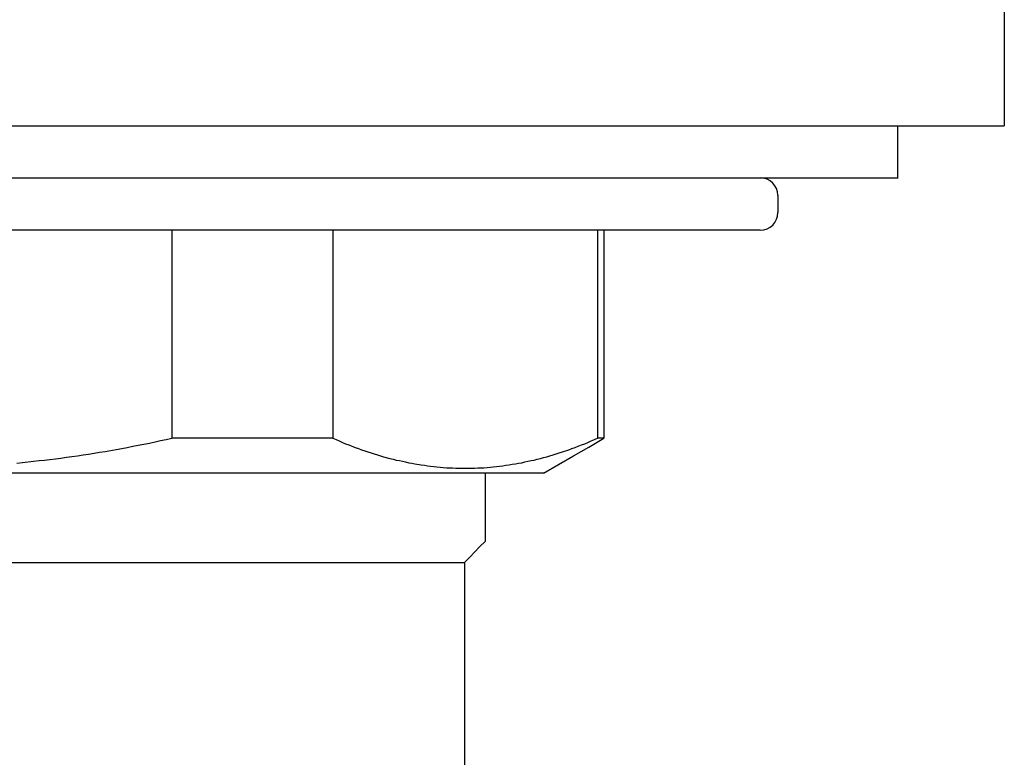
# Model space of a CAD drawing. Units: inches. Extents: x 0 to 420, y 0 to 297.
# Drawn here: x 253 to 256, y 162 to 164 of the extents above; entities that cross this region are included whole.
import ezdxf

# ---------------------------------------------------------------- set-up
doc = ezdxf.new("R2010")
doc.units = ezdxf.units.IN
doc.header["$MEASUREMENT"] = 0
doc.linetypes.add('SOLID', pattern=[0])
doc.layers.add('_0-0_0$C$L7', color=7, linetype='SOLID')

msp = doc.modelspace()

# ---------------------------------------------------------------- linework, layer by layer
at = {"layer": '_0-0_0$C$L7', "color": 7}
for p, q in [((256.133, 164.0563), (256.133, 163.5536)), ((249.7832, 163.5536), (256.133, 163.5536)), ((255.8251, 163.4034), (255.8251, 163.5536)), ((250.0906, 163.4034), (255.8256, 163.4034)), ((255.4367, 163.4025), (255.4267, 163.4034)), ((255.4464, 163.3996), (255.4367, 163.4025)), ((255.4552, 163.3949), (255.4464, 163.3996)), ((255.463, 163.3885), (255.4552, 163.3949)), ((255.4691, 163.3807), (255.463, 163.3885)), ((255.4736, 163.3722), (255.4691, 163.3807)), ((255.4765, 163.363), (255.4736, 163.3722)), ((255.4774, 163.3533), (255.4765, 163.363)), ((255.4774, 163.3533), (255.4774, 163.3028)), ((255.4691, 163.2747), (255.4736, 163.2835)), ((255.4736, 163.2835), (255.4765, 163.2929)), ((255.4765, 163.2929), (255.4774, 163.3028)), ((255.4367, 163.2535), (255.4464, 163.2561)), ((255.4464, 163.2561), (255.4552, 163.2605)), ((255.4552, 163.2605), (255.463, 163.2669)), ((255.463, 163.2669), (255.4691, 163.2747)), ((255.4267, 163.2525), (250.4885, 163.2525)), ((253.7241, 163.2525), (253.7241, 162.6497)), ((254.19, 163.2525), (254.19, 162.6497)), ((254.9554, 163.2525), (254.9554, 162.6497)), ((254.9739, 163.2525), (254.9739, 162.6497)), ((255.4267, 163.2525), (255.4367, 163.2535)), ((253.6109, 162.6265), (253.627, 162.6298)), ((253.627, 162.6298), (253.6592, 162.636)), ((253.6592, 162.636), (253.6756, 162.6393)), ((253.6756, 162.6393), (253.6917, 162.6428)), ((253.6917, 162.6428), (253.7078, 162.6464)), ((253.7078, 162.6464), (253.7241, 162.6497)), ((254.19, 162.6497), (253.7241, 162.6497)), ((254.19, 162.6497), (254.1992, 162.6459)), ((254.1992, 162.6459), (254.2085, 162.6419)), ((254.2085, 162.6419), (254.2177, 162.6379)), ((254.2177, 162.6379), (254.2269, 162.6341)), ((254.2269, 162.6341), (254.2362, 162.6305)), ((254.2362, 162.6305), (254.2546, 162.6234)), ((254.9003, 162.627), (254.9095, 162.6305)), ((254.9095, 162.6305), (254.919, 162.6341)), ((254.919, 162.6341), (254.9282, 162.6379)), ((254.9282, 162.6379), (254.9374, 162.6419)), ((254.9303, 162.6244), (254.9739, 162.6497)), ((254.9374, 162.6419), (254.9469, 162.6459)), ((254.9469, 162.6459), (254.9561, 162.6497)), ((254.9739, 162.6497), (254.9554, 162.6497)), ((253.4511, 162.5991), (253.4672, 162.6015)), ((253.4672, 162.6015), (253.4833, 162.6041)), ((253.4833, 162.6041), (253.4991, 162.6067)), ((253.4991, 162.6067), (253.515, 162.6093)), ((253.515, 162.6093), (253.5311, 162.6119)), ((253.5311, 162.6119), (253.5628, 162.6175)), ((253.5628, 162.6175), (253.579, 162.6204)), ((253.579, 162.6204), (253.5948, 162.6234)), ((253.5948, 162.6234), (253.6109, 162.6265)), ((254.2546, 162.6234), (254.2639, 162.6199)), ((254.2639, 162.6199), (254.2731, 162.6166)), ((254.2731, 162.6166), (254.2824, 162.6135)), ((254.2824, 162.6135), (254.2914, 162.6105)), ((254.2914, 162.6105), (254.3006, 162.6072)), ((254.3006, 162.6072), (254.3098, 162.6043)), ((254.3098, 162.6043), (254.3188, 162.6017)), ((254.3188, 162.6017), (254.3278, 162.5991)), ((254.8181, 162.5991), (254.8271, 162.6017)), ((254.8271, 162.6017), (254.8361, 162.6043)), ((254.8361, 162.6043), (254.8451, 162.6072)), ((254.8451, 162.6072), (254.8541, 162.6105)), ((254.8541, 162.6105), (254.8725, 162.6166)), ((254.8725, 162.6166), (254.8815, 162.6199)), ((254.8815, 162.6199), (254.891, 162.6234)), ((254.8865, 162.5991), (254.9303, 162.6244)), ((254.891, 162.6234), (254.9003, 162.627)), ((253.2758, 162.5776), (253.2919, 162.5793)), ((253.2919, 162.5793), (253.3241, 162.5831)), ((253.3241, 162.5831), (253.34, 162.585)), ((253.34, 162.585), (253.3559, 162.5868)), ((253.3559, 162.5868), (253.3715, 162.5887)), ((253.3715, 162.5887), (253.3871, 162.5906)), ((253.3871, 162.5906), (253.403, 162.5925)), ((253.403, 162.5925), (253.4189, 162.5949)), ((253.4189, 162.5949), (253.435, 162.597)), ((253.435, 162.597), (253.4511, 162.5991)), ((254.3278, 162.5991), (254.3368, 162.5963)), ((254.3368, 162.5963), (254.3553, 162.5916)), ((254.3553, 162.5916), (254.3643, 162.5892)), ((254.3643, 162.5892), (254.3735, 162.5868)), ((254.3735, 162.5868), (254.3825, 162.585)), ((254.3825, 162.585), (254.4005, 162.5812)), ((254.4005, 162.5812), (254.4095, 162.5791)), ((254.4095, 162.5791), (254.4185, 162.5774)), ((254.4185, 162.5774), (254.4275, 162.576)), ((254.4275, 162.576), (254.4455, 162.5732)), ((254.4455, 162.5732), (254.4548, 162.5717)), ((254.4548, 162.5717), (254.4638, 162.5703)), ((254.6817, 162.5703), (254.6907, 162.5717)), ((254.6907, 162.5717), (254.6999, 162.5732)), ((254.6999, 162.5732), (254.7091, 162.5746)), ((254.7091, 162.5746), (254.7181, 162.576)), ((254.7181, 162.576), (254.7271, 162.5774)), ((254.7271, 162.5774), (254.7364, 162.5791)), ((254.7364, 162.5791), (254.7454, 162.5812)), ((254.7454, 162.5812), (254.7544, 162.5831)), ((254.7544, 162.5831), (254.7634, 162.585)), ((254.7634, 162.585), (254.7724, 162.5868)), ((254.7724, 162.5868), (254.7816, 162.5892)), ((254.7816, 162.5892), (254.7906, 162.5916)), ((254.7906, 162.5916), (254.7998, 162.5939)), ((254.7991, 162.5488), (254.8427, 162.5741)), ((254.7998, 162.5939), (254.8091, 162.5963)), ((254.8091, 162.5963), (254.8181, 162.5991)), ((254.8427, 162.5741), (254.8865, 162.5991)), ((254.7991, 162.5488), (251.1171, 162.5488)), ((254.4638, 162.5703), (254.473, 162.5689)), ((254.473, 162.5689), (254.4822, 162.5677)), ((254.4822, 162.5677), (254.4912, 162.5668)), ((254.4912, 162.5668), (254.5005, 162.5658)), ((254.5005, 162.5658), (254.5097, 162.5649)), ((254.5097, 162.5649), (254.5187, 162.5639)), ((254.5187, 162.5639), (254.5277, 162.5637)), ((254.5277, 162.5637), (254.5367, 162.5637)), ((254.5367, 162.5637), (254.5457, 162.5635)), ((254.5457, 162.5635), (254.5547, 162.5632)), ((254.5547, 162.5632), (254.5912, 162.5632)), ((254.5912, 162.5632), (254.6002, 162.5635)), ((254.6002, 162.5635), (254.6092, 162.5637)), ((254.6092, 162.5637), (254.6182, 162.5637)), ((254.6182, 162.5637), (254.6272, 162.5639)), ((254.6272, 162.5639), (254.6362, 162.5649)), ((254.631, 162.5488), (254.631, 162.3512)), ((254.6362, 162.5649), (254.6452, 162.5658)), ((254.6452, 162.5658), (254.6542, 162.5668)), ((254.6542, 162.5668), (254.6634, 162.5677)), ((254.6634, 162.5677), (254.6727, 162.5689)), ((254.6727, 162.5689), (254.6817, 162.5703)), ((254.6158, 162.3361), (254.631, 162.3512)), ((254.586, 162.3059), (254.6009, 162.321)), ((254.6009, 162.321), (254.6158, 162.3361)), ((251.3456, 162.2906), (254.5708, 162.2906)), ((254.5708, 162.2906), (254.586, 162.3059)), ((254.5708, 162.2906), (254.5708, 161.6369))]:
    msp.add_line(p, q, dxfattribs=at)

doc.saveas('drawing.dxf')
